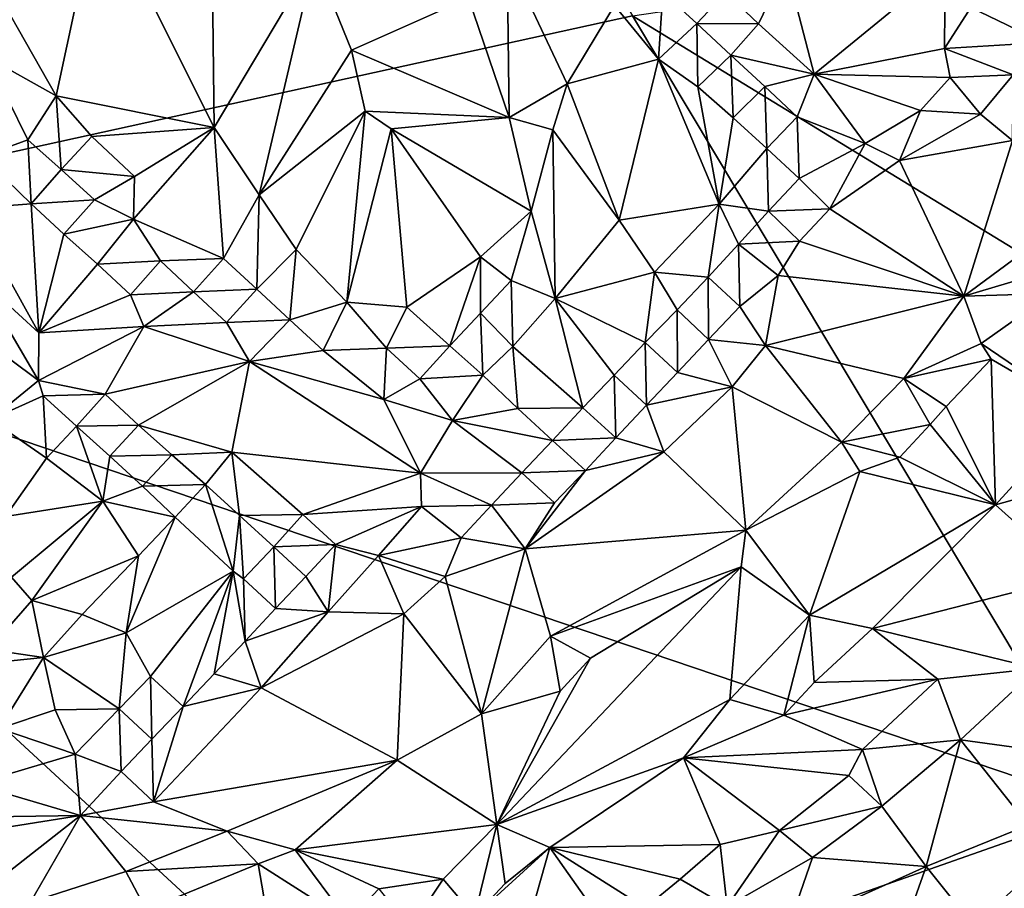
# Model space of a CAD drawing. Units: metres. Extents: x 26.05 to 28.75, y -0.63 to 2.09.
# Drawn here: x 27.77 to 28.21, y -0.29 to 0.1 of the extents above; entities that cross this region are included whole.
import ezdxf

# ---------------------------------------------------------------- set-up
doc = ezdxf.new("R2010")
doc.units = ezdxf.units.M

msp = doc.modelspace()

# ---------------------------------------------------------------- linework, layer by layer
at = {"layer": '1'}
for points in [[(27.54038, -0.00908, 10.60997), (27.78327, 0.17229, 10.6068), (27.95413, 0.25872, 10.6083)], [(27.54038, -0.00908, 10.60997), (27.95413, 0.25872, 10.6083), (28.04629, 0.10211, 10.60405)], [(27.54038, -0.00908, 10.60997), (27.2312, 0.18998, 10.60915), (27.78327, 0.17229, 10.6068)], [(27.85758, 0.19194, 10.78744), (27.80771, 0.15539, 10.81138), (27.85918, 0.0522, 10.80865)], [(27.85758, 0.19194, 10.78744), (27.85918, 0.0522, 10.80865), (27.9041, 0.1277, 10.779)], [(28.35705, -0.08787, 10.60527), (28.04629, 0.10211, 10.60405), (28.4847, 0.16658, 10.60932)], [(27.75095, 0.13237, 10.81866), (27.78863, 0.06625, 10.8206), (27.80771, 0.15539, 10.81138)], [(27.80771, 0.15539, 10.81138), (27.78863, 0.06625, 10.8206), (27.85918, 0.0522, 10.80865)], [(27.75095, 0.13237, 10.81866), (27.75753, 0.08366, 10.81894), (27.78863, 0.06625, 10.8206)], [(27.97293, 0.11018, 10.78441), (27.99116, 0.05665, 10.78234), (27.99025, 0.12864, 10.78152)], [(28.03825, 0.10673, 10.75966), (27.99025, 0.12864, 10.78152), (28.01717, 0.07162, 10.77827)], [(27.99025, 0.12864, 10.78152), (27.99116, 0.05665, 10.78234), (28.01717, 0.07162, 10.77827)], [(27.85918, 0.0522, 10.80865), (27.87932, 0.02196, 10.80576), (27.9041, 0.1277, 10.779)], [(27.87932, 0.02196, 10.80576), (27.92073, 0.08673, 10.77803), (27.9041, 0.1277, 10.779)], [(27.9041, 0.1277, 10.779), (27.92073, 0.08673, 10.77803), (27.97293, 0.11018, 10.78441)], [(28.08805, 0.11253, 10.74389), (28.10278, 0.09853, 10.73493), (28.11509, 0.12428, 10.76272)], [(28.10278, 0.09853, 10.73493), (28.12765, 0.07594, 10.71955), (28.11509, 0.12428, 10.76272)], [(28.11509, 0.12428, 10.76272), (28.12765, 0.07594, 10.71955), (28.18617, 0.12403, 10.77564)], [(28.18617, 0.12403, 10.77564), (28.12765, 0.07594, 10.71955), (28.18586, 0.08748, 10.73959)], [(28.18617, 0.12403, 10.77564), (28.18586, 0.08748, 10.73959), (28.19777, 0.10582, 10.75636)], [(27.92073, 0.08673, 10.77803), (27.99116, 0.05665, 10.78234), (27.97293, 0.11018, 10.78441)], [(28.05989, 0.11271, 10.74692), (28.03825, 0.10673, 10.75966), (28.05796, 0.08269, 10.74448)], [(28.05989, 0.11271, 10.74692), (28.05796, 0.08269, 10.74448), (28.07509, 0.09869, 10.73754)], [(28.05989, 0.11271, 10.74692), (28.07509, 0.09869, 10.73754), (28.08805, 0.11253, 10.74389)], [(28.08805, 0.11253, 10.74389), (28.07509, 0.09869, 10.73754), (28.10278, 0.09853, 10.73493)], [(28.05796, 0.08269, 10.74448), (28.03825, 0.10673, 10.75966), (28.01717, 0.07162, 10.77827)], [(28.19777, 0.10582, 10.75636), (28.18586, 0.08748, 10.73959), (28.23019, 0.09023, 10.7378)], [(28.19777, 0.10582, 10.75636), (28.23019, 0.09023, 10.7378), (28.24363, 0.10509, 10.74404)], [(28.25819, -0.25208, 10.60266), (27.54038, -0.00908, 10.60997), (28.04629, 0.10211, 10.60405)], [(28.35705, -0.08787, 10.60527), (28.25819, -0.25208, 10.60266), (28.04629, 0.10211, 10.60405)], [(28.05796, 0.08269, 10.74448), (28.07562, 0.07041, 10.72939), (28.07509, 0.09869, 10.73754)], [(28.07509, 0.09869, 10.73754), (28.07562, 0.07041, 10.72939), (28.09033, 0.08454, 10.72614)], [(28.07509, 0.09869, 10.73754), (28.09033, 0.08454, 10.72614), (28.10278, 0.09853, 10.73493)], [(28.10278, 0.09853, 10.73493), (28.09033, 0.08454, 10.72614), (28.12765, 0.07594, 10.71955)], [(28.18586, 0.08748, 10.73959), (28.21671, 0.07577, 10.73145), (28.23019, 0.09023, 10.7378)], [(27.92073, 0.08673, 10.77803), (27.87932, 0.02196, 10.80576), (27.92685, 0.05941, 10.77969)], [(27.92073, 0.08673, 10.77803), (27.92685, 0.05941, 10.77969), (27.99116, 0.05665, 10.78234)], [(28.07562, 0.07041, 10.72939), (28.09146, 0.05651, 10.7169), (28.09033, 0.08454, 10.72614)], [(28.09146, 0.05651, 10.7169), (28.10552, 0.07046, 10.71496), (28.09033, 0.08454, 10.72614)], [(28.09033, 0.08454, 10.72614), (28.10552, 0.07046, 10.71496), (28.12765, 0.07594, 10.71955)], [(28.18586, 0.08748, 10.73959), (28.12765, 0.07594, 10.71955), (28.18846, 0.07455, 10.7296)], [(28.18586, 0.08748, 10.73959), (28.18846, 0.07455, 10.7296), (28.21671, 0.07577, 10.73145)], [(27.75753, 0.08366, 10.81894), (27.75543, 0.03919, 10.79892), (27.77591, 0.04669, 10.81626)], [(27.77591, 0.04669, 10.81626), (27.78863, 0.06625, 10.8206), (27.75753, 0.08366, 10.81894)], [(28.04041, 0.01071, 10.76518), (28.05796, 0.08269, 10.74448), (28.01717, 0.07162, 10.77827)], [(28.05796, 0.08269, 10.74448), (28.04041, 0.01071, 10.76518), (28.08511, 0.01786, 10.72214)], [(28.07562, 0.07041, 10.72939), (28.05796, 0.08269, 10.74448), (28.08511, 0.01786, 10.72214)], [(28.10552, 0.07046, 10.71496), (28.12, 0.05688, 10.70687), (28.12765, 0.07594, 10.71955)], [(28.12765, 0.07594, 10.71955), (28.12, 0.05688, 10.70687), (28.15045, 0.04491, 10.70818)], [(28.15045, 0.04491, 10.70818), (28.17513, 0.05974, 10.72054), (28.12765, 0.07594, 10.71955)], [(28.12765, 0.07594, 10.71955), (28.17513, 0.05974, 10.72054), (28.18846, 0.07455, 10.7296)], [(28.18846, 0.07455, 10.7296), (28.20197, 0.05814, 10.72652), (28.21671, 0.07577, 10.73145)], [(28.20197, 0.05814, 10.72652), (28.21632, 0.04631, 10.73161), (28.21671, 0.07577, 10.73145)], [(27.99116, 0.05665, 10.78234), (28.01073, 0.05112, 10.78061), (28.01717, 0.07162, 10.77827)], [(28.01717, 0.07162, 10.77827), (28.01073, 0.05112, 10.78061), (28.04041, 0.01071, 10.76518)], [(28.18846, 0.07455, 10.7296), (28.17513, 0.05974, 10.72054), (28.20197, 0.05814, 10.72652)], [(27.78863, 0.06625, 10.8206), (27.77591, 0.04669, 10.81626), (27.79081, 0.03327, 10.81664)], [(27.78863, 0.06625, 10.8206), (27.79081, 0.03327, 10.81664), (27.80444, 0.04813, 10.8191)], [(27.80444, 0.04813, 10.8191), (27.85918, 0.0522, 10.80865), (27.78863, 0.06625, 10.8206)], [(28.07562, 0.07041, 10.72939), (28.08511, 0.01786, 10.72214), (28.09146, 0.05651, 10.7169)], [(28.10552, 0.07046, 10.71496), (28.09146, 0.05651, 10.7169), (28.10639, 0.04269, 10.70733)], [(28.10552, 0.07046, 10.71496), (28.10639, 0.04269, 10.70733), (28.12, 0.05688, 10.70687)], [(27.92685, 0.05941, 10.77969), (27.87932, 0.02196, 10.80576), (27.89594, -0.00245, 10.80372)], [(27.92685, 0.05941, 10.77969), (27.89594, -0.00245, 10.80372), (27.9186, -0.02602, 10.79982)], [(27.92685, 0.05941, 10.77969), (27.9186, -0.02602, 10.79982), (27.93843, 0.0515, 10.77852)], [(27.92685, 0.05941, 10.77969), (27.93843, 0.0515, 10.77852), (27.99116, 0.05665, 10.78234)], [(28.15045, 0.04491, 10.70818), (28.16581, 0.03731, 10.71616), (28.17513, 0.05974, 10.72054)], [(28.17513, 0.05974, 10.72054), (28.16581, 0.03731, 10.71616), (28.20197, 0.05814, 10.72652)], [(28.20197, 0.05814, 10.72652), (28.16581, 0.03731, 10.71616), (28.21632, 0.04631, 10.73161)], [(27.99116, 0.05665, 10.78234), (27.93843, 0.0515, 10.77852), (28.001, 0.01468, 10.78215)], [(28.01073, 0.05112, 10.78061), (27.99116, 0.05665, 10.78234), (28.001, 0.01468, 10.78215)], [(28.09146, 0.05651, 10.7169), (28.08511, 0.01786, 10.72214), (28.10639, 0.04269, 10.70733)], [(28.12, 0.05688, 10.70687), (28.10639, 0.04269, 10.70733), (28.12084, 0.02925, 10.70588)], [(28.12, 0.05688, 10.70687), (28.12084, 0.02925, 10.70588), (28.15045, 0.04491, 10.70818)], [(27.85918, 0.0522, 10.80865), (27.80444, 0.04813, 10.8191), (27.82354, 0.03026, 10.81704)], [(27.82308, 0.01111, 10.81567), (27.86346, -0.00653, 10.80939), (27.85918, 0.0522, 10.80865)], [(27.85918, 0.0522, 10.80865), (27.82354, 0.03026, 10.81704), (27.82308, 0.01111, 10.81567)], [(27.85918, 0.0522, 10.80865), (27.86346, -0.00653, 10.80939), (27.87932, 0.02196, 10.80576)], [(27.9186, -0.02602, 10.79982), (27.94542, -0.0283, 10.79378), (27.93843, 0.0515, 10.77852)], [(27.93843, 0.0515, 10.77852), (27.94542, -0.0283, 10.79378), (27.97836, -0.0058, 10.78451)], [(27.93843, 0.0515, 10.77852), (27.97836, -0.0058, 10.78451), (28.001, 0.01468, 10.78215)], [(28.01073, 0.05112, 10.78061), (28.001, 0.01468, 10.78215), (28.01178, -0.02437, 10.78057)], [(28.01073, 0.05112, 10.78061), (28.01178, -0.02437, 10.78057), (28.04041, 0.01071, 10.76518)], [(27.77591, 0.04669, 10.81626), (27.75543, 0.03919, 10.79892), (27.77731, 0.01791, 10.80193)], [(27.77591, 0.04669, 10.81626), (27.77731, 0.01791, 10.80193), (27.79081, 0.03327, 10.81664)], [(27.80444, 0.04813, 10.8191), (27.79081, 0.03327, 10.81664), (27.82354, 0.03026, 10.81704)], [(28.12084, 0.02925, 10.70588), (28.13466, 0.01571, 10.71204), (28.15045, 0.04491, 10.70818)], [(28.15045, 0.04491, 10.70818), (28.13466, 0.01571, 10.71204), (28.16581, 0.03731, 10.71616)], [(28.16581, 0.03731, 10.71616), (28.19454, -0.02336, 10.74843), (28.21632, 0.04631, 10.73161)], [(28.21632, 0.04631, 10.73161), (28.19454, -0.02336, 10.74843), (28.27321, 0.03464, 10.74828)], [(28.10639, 0.04269, 10.70733), (28.08511, 0.01786, 10.72214), (28.10724, 0.01462, 10.71149)], [(28.10639, 0.04269, 10.70733), (28.10724, 0.01462, 10.71149), (28.12084, 0.02925, 10.70588)], [(27.75543, 0.03919, 10.79892), (27.74984, 0.01583, 10.77578), (27.77731, 0.01791, 10.80193)], [(28.13466, 0.01571, 10.71204), (28.19454, -0.02336, 10.74843), (28.16581, 0.03731, 10.71616)], [(27.80566, 0.01979, 10.81563), (27.79081, 0.03327, 10.81664), (27.77731, 0.01791, 10.80193)], [(27.79081, 0.03327, 10.81664), (27.80566, 0.01979, 10.81563), (27.82354, 0.03026, 10.81704)], [(28.19454, -0.02336, 10.74843), (28.24763, -0.00756, 10.75082), (28.27321, 0.03464, 10.74828)], [(27.80566, 0.01979, 10.81563), (27.82308, 0.01111, 10.81567), (27.82354, 0.03026, 10.81704)], [(28.12084, 0.02925, 10.70588), (28.10724, 0.01462, 10.71149), (28.13466, 0.01571, 10.71204)], [(27.74984, 0.01583, 10.77578), (27.7808, -0.03983, 10.75497), (27.77731, 0.01791, 10.80193)], [(27.77731, 0.01791, 10.80193), (27.79199, 0.00437, 10.80308), (27.80566, 0.01979, 10.81563)], [(27.77731, 0.01791, 10.80193), (27.7808, -0.03983, 10.75497), (27.79199, 0.00437, 10.80308)], [(27.80566, 0.01979, 10.81563), (27.79199, 0.00437, 10.80308), (27.82308, 0.01111, 10.81567)], [(27.86346, -0.00653, 10.80939), (27.87825, -0.02023, 10.80616), (27.87932, 0.02196, 10.80576)], [(27.87932, 0.02196, 10.80576), (27.87825, -0.02023, 10.80616), (27.89594, -0.00245, 10.80372)], [(28.08511, 0.01786, 10.72214), (28.04041, 0.01071, 10.76518), (28.05615, -0.0126, 10.74777)], [(28.05615, -0.0126, 10.74777), (28.08015, -0.0148, 10.72736), (28.08511, 0.01786, 10.72214)], [(28.08511, 0.01786, 10.72214), (28.08015, -0.0148, 10.72736), (28.09372, -0.00008, 10.71906)], [(28.08511, 0.01786, 10.72214), (28.09372, -0.00008, 10.71906), (28.10724, 0.01462, 10.71149)], [(27.75342, -0.01463, 10.75284), (27.7808, -0.03983, 10.75497), (27.74984, 0.01583, 10.77578)], [(28.001, 0.01468, 10.78215), (27.97836, -0.0058, 10.78451), (27.99204, -0.01636, 10.78561)], [(28.001, 0.01468, 10.78215), (27.99204, -0.01636, 10.78561), (28.01178, -0.02437, 10.78057)], [(28.10724, 0.01462, 10.71149), (28.09372, -0.00008, 10.71906), (28.12105, 0.00119, 10.7154)], [(28.10724, 0.01462, 10.71149), (28.12105, 0.00119, 10.7154), (28.13466, 0.01571, 10.71204)], [(28.13466, 0.01571, 10.71204), (28.12105, 0.00119, 10.7154), (28.19454, -0.02336, 10.74843)], [(27.79199, 0.00437, 10.80308), (27.80699, -0.00903, 10.80163), (27.82308, 0.01111, 10.81567)], [(27.80699, -0.00903, 10.80163), (27.83518, -0.00754, 10.80994), (27.82308, 0.01111, 10.81567)], [(27.83518, -0.00754, 10.80994), (27.86346, -0.00653, 10.80939), (27.82308, 0.01111, 10.81567)], [(28.01178, -0.02437, 10.78057), (28.05615, -0.0126, 10.74777), (28.04041, 0.01071, 10.76518)], [(27.79199, 0.00437, 10.80308), (27.7808, -0.03983, 10.75497), (27.80699, -0.00903, 10.80163)], [(28.09372, -0.00008, 10.71906), (28.11149, -0.01415, 10.71962), (28.12105, 0.00119, 10.7154)], [(28.11149, -0.01415, 10.71962), (28.19454, -0.02336, 10.74843), (28.12105, 0.00119, 10.7154)], [(27.87825, -0.02023, 10.80616), (27.89307, -0.03391, 10.80182), (27.89594, -0.00245, 10.80372)], [(27.89307, -0.03391, 10.80182), (27.9186, -0.02602, 10.79982), (27.89594, -0.00245, 10.80372)], [(28.08015, -0.0148, 10.72736), (28.09436, -0.02802, 10.7241), (28.09372, -0.00008, 10.71906)], [(28.09436, -0.02802, 10.7241), (28.11149, -0.01415, 10.71962), (28.09372, -0.00008, 10.71906)], [(27.80699, -0.00903, 10.80163), (27.82185, -0.02271, 10.79772), (27.83518, -0.00754, 10.80994)], [(27.83518, -0.00754, 10.80994), (27.82185, -0.02271, 10.79772), (27.84997, -0.02134, 10.8056)], [(27.83518, -0.00754, 10.80994), (27.84997, -0.02134, 10.8056), (27.86346, -0.00653, 10.80939)], [(27.86346, -0.00653, 10.80939), (27.84997, -0.02134, 10.8056), (27.87825, -0.02023, 10.80616)], [(27.97836, -0.0058, 10.78451), (27.94542, -0.0283, 10.79378), (27.96467, -0.04561, 10.79023)], [(27.97836, -0.0058, 10.78451), (27.96467, -0.04561, 10.79023), (27.9783, -0.03098, 10.78889)], [(27.97836, -0.0058, 10.78451), (27.9783, -0.03098, 10.78889), (27.99204, -0.01636, 10.78561)], [(28.19454, -0.02336, 10.74843), (28.234, -0.0222, 10.75186), (28.24763, -0.00756, 10.75082)], [(27.53296, -0.50758, 10.61019), (27.54038, -0.00908, 10.60997), (27.92923, -0.36784, 10.60455)], [(27.92923, -0.36784, 10.60455), (27.54038, -0.00908, 10.60997), (28.25819, -0.25208, 10.60266)], [(27.80699, -0.00903, 10.80163), (27.7808, -0.03983, 10.75497), (27.82185, -0.02271, 10.79772)], [(28.05615, -0.0126, 10.74777), (28.01178, -0.02437, 10.78057), (28.05197, -0.04403, 10.74324)], [(28.05615, -0.0126, 10.74777), (28.05197, -0.04403, 10.74324), (28.06629, -0.02943, 10.73623)], [(28.06629, -0.02943, 10.73623), (28.08015, -0.0148, 10.72736), (28.05615, -0.0126, 10.74777)], [(27.75342, -0.01463, 10.75284), (27.75396, -0.04124, 10.73508), (27.78071, -0.06105, 10.74096)], [(27.75342, -0.01463, 10.75284), (27.78071, -0.06105, 10.74096), (27.7808, -0.03983, 10.75497)], [(27.99204, -0.01636, 10.78561), (27.9783, -0.03098, 10.78889), (27.99288, -0.04595, 10.78181)], [(27.99204, -0.01636, 10.78561), (27.99288, -0.04595, 10.78181), (28.01178, -0.02437, 10.78057)], [(28.08015, -0.0148, 10.72736), (28.06629, -0.02943, 10.73623), (28.0804, -0.04274, 10.72932)], [(28.08015, -0.0148, 10.72736), (28.0804, -0.04274, 10.72932), (28.09436, -0.02802, 10.7241)], [(28.09436, -0.02802, 10.7241), (28.10582, -0.04542, 10.73068), (28.11149, -0.01415, 10.71962)], [(28.11149, -0.01415, 10.71962), (28.10582, -0.04542, 10.73068), (28.19454, -0.02336, 10.74843)], [(27.82185, -0.02271, 10.79772), (27.82776, -0.037, 10.78844), (27.84997, -0.02134, 10.8056)], [(27.84997, -0.02134, 10.8056), (27.82776, -0.037, 10.78844), (27.86482, -0.03508, 10.80025)], [(27.84997, -0.02134, 10.8056), (27.86482, -0.03508, 10.80025), (27.87825, -0.02023, 10.80616)], [(27.87825, -0.02023, 10.80616), (27.86482, -0.03508, 10.80025), (27.89307, -0.03391, 10.80182)], [(27.7808, -0.03983, 10.75497), (27.82776, -0.037, 10.78844), (27.82185, -0.02271, 10.79772)], [(27.89307, -0.03391, 10.80182), (27.90795, -0.04773, 10.79549), (27.9186, -0.02602, 10.79982)], [(27.9186, -0.02602, 10.79982), (27.90795, -0.04773, 10.79549), (27.93631, -0.04669, 10.7938)], [(27.94542, -0.0283, 10.79378), (27.9186, -0.02602, 10.79982), (27.93631, -0.04669, 10.7938)], [(27.99288, -0.04595, 10.78181), (28.02421, -0.07328, 10.74651), (28.01178, -0.02437, 10.78057)], [(28.02421, -0.07328, 10.74651), (28.03811, -0.05878, 10.74644), (28.01178, -0.02437, 10.78057)], [(28.01178, -0.02437, 10.78057), (28.03811, -0.05878, 10.74644), (28.05197, -0.04403, 10.74324)], [(28.19454, -0.02336, 10.74843), (28.10582, -0.04542, 10.73068), (28.16769, -0.06021, 10.7533)], [(28.19454, -0.02336, 10.74843), (28.16769, -0.06021, 10.7533), (28.2023, -0.0445, 10.75373)], [(28.19454, -0.02336, 10.74843), (28.2023, -0.0445, 10.75373), (28.234, -0.0222, 10.75186)], [(28.234, -0.0222, 10.75186), (28.2023, -0.0445, 10.75373), (28.24691, -0.07481, 10.74092)], [(27.94542, -0.0283, 10.79378), (27.93631, -0.04669, 10.7938), (27.96467, -0.04561, 10.79023)], [(28.06629, -0.02943, 10.73623), (28.05197, -0.04403, 10.74324), (28.06656, -0.0575, 10.73483)], [(28.06629, -0.02943, 10.73623), (28.06656, -0.0575, 10.73483), (28.0804, -0.04274, 10.72932)], [(28.09436, -0.02802, 10.7241), (28.0804, -0.04274, 10.72932), (28.10582, -0.04542, 10.73068)], [(27.82776, -0.037, 10.78844), (27.87509, -0.05254, 10.79068), (27.86482, -0.03508, 10.80025)], [(27.86482, -0.03508, 10.80025), (27.87509, -0.05254, 10.79068), (27.89307, -0.03391, 10.80182)], [(27.89307, -0.03391, 10.80182), (27.87509, -0.05254, 10.79068), (27.90795, -0.04773, 10.79549)], [(27.9783, -0.03098, 10.78889), (27.96467, -0.04561, 10.79023), (27.97943, -0.05867, 10.78752)], [(27.9783, -0.03098, 10.78889), (27.97943, -0.05867, 10.78752), (27.99288, -0.04595, 10.78181)], [(27.7808, -0.03983, 10.75497), (27.78071, -0.06105, 10.74096), (27.82776, -0.037, 10.78844)], [(27.78071, -0.06105, 10.74096), (27.81054, -0.06726, 10.75078), (27.82776, -0.037, 10.78844)], [(27.81054, -0.06726, 10.75078), (27.87509, -0.05254, 10.79068), (27.82776, -0.037, 10.78844)], [(27.75396, -0.04124, 10.73508), (27.75924, -0.07856, 10.73129), (27.78071, -0.06105, 10.74096)], [(28.05197, -0.04403, 10.74324), (28.03811, -0.05878, 10.74644), (28.05259, -0.07209, 10.73735)], [(28.05197, -0.04403, 10.74324), (28.05259, -0.07209, 10.73735), (28.06656, -0.0575, 10.73483)], [(28.0804, -0.04274, 10.72932), (28.06656, -0.0575, 10.73483), (28.09093, -0.0639, 10.73501)], [(28.0804, -0.04274, 10.72932), (28.09093, -0.0639, 10.73501), (28.10582, -0.04542, 10.73068)], [(27.90795, -0.04773, 10.79549), (27.87509, -0.05254, 10.79068), (27.93515, -0.06953, 10.7811)], [(27.90795, -0.04773, 10.79549), (27.93515, -0.06953, 10.7811), (27.93631, -0.04669, 10.7938)], [(27.93631, -0.04669, 10.7938), (27.93515, -0.06953, 10.7811), (27.95119, -0.06034, 10.78669)], [(27.93631, -0.04669, 10.7938), (27.95119, -0.06034, 10.78669), (27.96467, -0.04561, 10.79023)], [(27.96467, -0.04561, 10.79023), (27.95119, -0.06034, 10.78669), (27.97943, -0.05867, 10.78752)], [(27.97943, -0.05867, 10.78752), (27.995, -0.07359, 10.76224), (27.99288, -0.04595, 10.78181)], [(27.995, -0.07359, 10.76224), (28.02421, -0.07328, 10.74651), (27.99288, -0.04595, 10.78181)], [(28.10582, -0.04542, 10.73068), (28.09093, -0.0639, 10.73501), (28.13989, -0.08873, 10.75591)], [(28.10582, -0.04542, 10.73068), (28.13989, -0.08873, 10.75591), (28.16769, -0.06021, 10.7533)], [(28.2023, -0.0445, 10.75373), (28.16769, -0.06021, 10.7533), (28.20676, -0.0515, 10.75315)], [(28.2023, -0.0445, 10.75373), (28.20676, -0.0515, 10.75315), (28.24691, -0.07481, 10.74092)], [(27.81054, -0.06726, 10.75078), (27.82537, -0.08108, 10.7468), (27.87509, -0.05254, 10.79068)], [(27.87509, -0.05254, 10.79068), (27.82537, -0.08108, 10.7468), (27.8672, -0.09319, 10.74928)], [(27.87509, -0.05254, 10.79068), (27.8672, -0.09319, 10.74928), (27.95151, -0.10259, 10.75014)], [(27.87509, -0.05254, 10.79068), (27.95151, -0.10259, 10.75014), (27.93515, -0.06953, 10.7811)], [(28.16769, -0.06021, 10.7533), (28.18669, -0.07281, 10.75462), (28.20676, -0.0515, 10.75315)], [(28.18669, -0.07281, 10.75462), (28.20879, -0.11669, 10.74216), (28.20676, -0.0515, 10.75315)], [(28.20879, -0.11669, 10.74216), (28.24691, -0.07481, 10.74092), (28.20676, -0.0515, 10.75315)], [(27.78071, -0.06105, 10.74096), (27.75924, -0.07856, 10.73129), (27.78268, -0.06791, 10.73964)], [(27.78071, -0.06105, 10.74096), (27.78268, -0.06791, 10.73964), (27.81054, -0.06726, 10.75078)], [(27.95119, -0.06034, 10.78669), (27.93515, -0.06953, 10.7811), (27.96584, -0.07894, 10.7692)], [(27.95119, -0.06034, 10.78669), (27.96584, -0.07894, 10.7692), (27.97943, -0.05867, 10.78752)], [(27.96584, -0.07894, 10.7692), (27.995, -0.07359, 10.76224), (27.97943, -0.05867, 10.78752)], [(28.02421, -0.07328, 10.74651), (28.03895, -0.08683, 10.73762), (28.03811, -0.05878, 10.74644)], [(28.03811, -0.05878, 10.74644), (28.03895, -0.08683, 10.73762), (28.05259, -0.07209, 10.73735)], [(28.06656, -0.0575, 10.73483), (28.05259, -0.07209, 10.73735), (28.09093, -0.0639, 10.73501)], [(28.16769, -0.06021, 10.7533), (28.13989, -0.08873, 10.75591), (28.1795, -0.0808, 10.75523)], [(28.16769, -0.06021, 10.7533), (28.1795, -0.0808, 10.75523), (28.18669, -0.07281, 10.75462)], [(28.05259, -0.07209, 10.73735), (28.06042, -0.09308, 10.73877), (28.09093, -0.0639, 10.73501)], [(28.06042, -0.09308, 10.73877), (28.097, -0.12812, 10.75812), (28.09093, -0.0639, 10.73501)], [(28.09093, -0.0639, 10.73501), (28.097, -0.12812, 10.75812), (28.13989, -0.08873, 10.75591)], [(27.75924, -0.07856, 10.73129), (27.7842, -0.09584, 10.73782), (27.78268, -0.06791, 10.73964)], [(27.78268, -0.06791, 10.73964), (27.79762, -0.08161, 10.73951), (27.81054, -0.06726, 10.75078)], [(27.78268, -0.06791, 10.73964), (27.7842, -0.09584, 10.73782), (27.79762, -0.08161, 10.73951)], [(27.81054, -0.06726, 10.75078), (27.79762, -0.08161, 10.73951), (27.82537, -0.08108, 10.7468)], [(27.93515, -0.06953, 10.7811), (27.95151, -0.10259, 10.75014), (27.96584, -0.07894, 10.7692)], [(27.96584, -0.07894, 10.7692), (28.01051, -0.08791, 10.74459), (27.995, -0.07359, 10.76224)], [(27.995, -0.07359, 10.76224), (28.01051, -0.08791, 10.74459), (28.02421, -0.07328, 10.74651)], [(28.02421, -0.07328, 10.74651), (28.01051, -0.08791, 10.74459), (28.03895, -0.08683, 10.73762)], [(28.03895, -0.08683, 10.73762), (28.06042, -0.09308, 10.73877), (28.05259, -0.07209, 10.73735)], [(28.1795, -0.0808, 10.75523), (28.20879, -0.11669, 10.74216), (28.18669, -0.07281, 10.75462)], [(28.24691, -0.07481, 10.74092), (28.20879, -0.11669, 10.74216), (28.3029, -0.09027, 10.74508)], [(27.75924, -0.07856, 10.73129), (27.7659, -0.12193, 10.74725), (27.7842, -0.09584, 10.73782)], [(27.96584, -0.07894, 10.7692), (27.95151, -0.10259, 10.75014), (27.99682, -0.10248, 10.74163)], [(27.96584, -0.07894, 10.7692), (27.99682, -0.10248, 10.74163), (28.01051, -0.08791, 10.74459)], [(27.7842, -0.09584, 10.73782), (27.80946, -0.11515, 10.74068), (27.79762, -0.08161, 10.73951)], [(27.79762, -0.08161, 10.73951), (27.81255, -0.09502, 10.7384), (27.82537, -0.08108, 10.7468)], [(27.80946, -0.11515, 10.74068), (27.81255, -0.09502, 10.7384), (27.79762, -0.08161, 10.73951)], [(27.81255, -0.09502, 10.7384), (27.84032, -0.09433, 10.74354), (27.82537, -0.08108, 10.7468)], [(27.82537, -0.08108, 10.7468), (27.84032, -0.09433, 10.74354), (27.8672, -0.09319, 10.74928)], [(28.13989, -0.08873, 10.75591), (28.16587, -0.09544, 10.75625), (28.1795, -0.0808, 10.75523)], [(28.16587, -0.09544, 10.75625), (28.20879, -0.11669, 10.74216), (28.1795, -0.0808, 10.75523)], [(28.01051, -0.08791, 10.74459), (27.99682, -0.10248, 10.74163), (28.02529, -0.10142, 10.73729)], [(28.01051, -0.08791, 10.74459), (28.02529, -0.10142, 10.73729), (28.03895, -0.08683, 10.73762)], [(28.03895, -0.08683, 10.73762), (28.02529, -0.10142, 10.73729), (28.06042, -0.09308, 10.73877)], [(28.13989, -0.08873, 10.75591), (28.097, -0.12812, 10.75812), (28.14799, -0.1019, 10.75797)], [(28.14799, -0.1019, 10.75797), (28.16587, -0.09544, 10.75625), (28.13989, -0.08873, 10.75591)], [(28.20879, -0.11669, 10.74216), (28.24459, -0.1489, 10.74902), (28.3029, -0.09027, 10.74508)], [(27.7842, -0.09584, 10.73782), (27.7659, -0.12193, 10.74725), (27.80946, -0.11515, 10.74068)], [(27.81255, -0.09502, 10.7384), (27.80946, -0.11515, 10.74068), (27.82721, -0.10841, 10.73854)], [(27.81255, -0.09502, 10.7384), (27.82721, -0.10841, 10.73854), (27.84032, -0.09433, 10.74354)], [(27.84032, -0.09433, 10.74354), (27.82721, -0.10841, 10.73854), (27.85538, -0.10762, 10.73893)], [(27.84032, -0.09433, 10.74354), (27.85538, -0.10762, 10.73893), (27.8672, -0.09319, 10.74928)], [(27.85538, -0.10762, 10.73893), (27.8706, -0.12154, 10.73088), (27.8672, -0.09319, 10.74928)], [(27.8672, -0.09319, 10.74928), (27.8706, -0.12154, 10.73088), (27.89893, -0.12102, 10.72752)], [(27.8672, -0.09319, 10.74928), (27.89893, -0.12102, 10.72752), (27.95151, -0.10259, 10.75014)], [(28.06042, -0.09308, 10.73877), (27.99832, -0.13641, 10.73944), (28.097, -0.12812, 10.75812)], [(28.06042, -0.09308, 10.73877), (28.02529, -0.10142, 10.73729), (27.99832, -0.13641, 10.73944)], [(28.16587, -0.09544, 10.75625), (28.14799, -0.1019, 10.75797), (28.20879, -0.11669, 10.74216)], [(27.95151, -0.10259, 10.75014), (27.89893, -0.12102, 10.72752), (27.95201, -0.11745, 10.7384)], [(27.95151, -0.10259, 10.75014), (27.98322, -0.11697, 10.73793), (27.99682, -0.10248, 10.74163)], [(27.95151, -0.10259, 10.75014), (27.95201, -0.11745, 10.7384), (27.98322, -0.11697, 10.73793)], [(27.99682, -0.10248, 10.74163), (27.98322, -0.11697, 10.73793), (28.01152, -0.11589, 10.7375)], [(27.99682, -0.10248, 10.74163), (28.01152, -0.11589, 10.7375), (28.02529, -0.10142, 10.73729)], [(28.02529, -0.10142, 10.73729), (28.01152, -0.11589, 10.7375), (27.99832, -0.13641, 10.73944)], [(28.12553, -0.16611, 10.74904), (28.14799, -0.1019, 10.75797), (28.097, -0.12812, 10.75812)], [(28.14799, -0.1019, 10.75797), (28.12553, -0.16611, 10.74904), (28.20879, -0.11669, 10.74216)], [(27.82721, -0.10841, 10.73854), (27.80946, -0.11515, 10.74068), (27.84182, -0.12222, 10.73802)], [(27.82721, -0.10841, 10.73854), (27.84182, -0.12222, 10.73802), (27.85538, -0.10762, 10.73893)], [(27.85538, -0.10762, 10.73893), (27.84182, -0.12222, 10.73802), (27.8677, -0.14644, 10.72729)], [(27.85538, -0.10762, 10.73893), (27.8677, -0.14644, 10.72729), (27.8706, -0.12154, 10.73088)], [(27.7659, -0.12193, 10.74725), (27.76857, -0.14919, 10.75758), (27.80946, -0.11515, 10.74068)], [(27.76857, -0.14919, 10.75758), (27.77762, -0.15951, 10.76188), (27.80946, -0.11515, 10.74068)], [(27.80946, -0.11515, 10.74068), (27.77762, -0.15951, 10.76188), (27.82545, -0.13965, 10.74634)], [(27.80946, -0.11515, 10.74068), (27.82545, -0.13965, 10.74634), (27.84182, -0.12222, 10.73802)], [(27.89893, -0.12102, 10.72752), (27.91354, -0.13444, 10.72302), (27.95201, -0.11745, 10.7384)], [(27.95201, -0.11745, 10.7384), (27.91354, -0.13444, 10.72302), (27.9327, -0.13944, 10.72655)], [(27.95201, -0.11745, 10.7384), (27.9327, -0.13944, 10.72655), (27.96972, -0.13158, 10.73526)], [(27.95201, -0.11745, 10.7384), (27.96972, -0.13158, 10.73526), (27.98322, -0.11697, 10.73793)], [(27.98322, -0.11697, 10.73793), (27.96972, -0.13158, 10.73526), (27.99832, -0.13641, 10.73944)], [(27.98322, -0.11697, 10.73793), (27.99832, -0.13641, 10.73944), (28.01152, -0.11589, 10.7375)], [(28.20879, -0.11669, 10.74216), (28.12553, -0.16611, 10.74904), (28.15372, -0.17216, 10.74465)], [(28.20879, -0.11669, 10.74216), (28.15372, -0.17216, 10.74465), (28.24459, -0.1489, 10.74902)], [(27.84182, -0.12222, 10.73802), (27.82545, -0.13965, 10.74634), (27.81994, -0.17407, 10.75276)], [(27.84182, -0.12222, 10.73802), (27.81994, -0.17407, 10.75276), (27.8677, -0.14644, 10.72729)], [(27.8706, -0.12154, 10.73088), (27.8677, -0.14644, 10.72729), (27.87239, -0.1498, 10.72434)], [(27.8706, -0.12154, 10.73088), (27.88593, -0.1355, 10.72188), (27.89893, -0.12102, 10.72752)], [(27.8706, -0.12154, 10.73088), (27.87239, -0.1498, 10.72434), (27.88593, -0.1355, 10.72188)], [(27.89893, -0.12102, 10.72752), (27.88593, -0.1355, 10.72188), (27.91354, -0.13444, 10.72302)], [(27.9327, -0.13944, 10.72655), (27.96256, -0.14884, 10.73493), (27.96972, -0.13158, 10.73526)], [(27.96972, -0.13158, 10.73526), (27.96256, -0.14884, 10.73493), (27.99832, -0.13641, 10.73944)], [(27.99832, -0.13641, 10.73944), (28.00961, -0.17554, 10.75632), (28.097, -0.12812, 10.75812)], [(28.097, -0.12812, 10.75812), (28.00961, -0.17554, 10.75632), (28.09492, -0.14448, 10.7598)], [(28.097, -0.12812, 10.75812), (28.09492, -0.14448, 10.7598), (28.12553, -0.16611, 10.74904)], [(27.87239, -0.1498, 10.72434), (27.88672, -0.16321, 10.7226), (27.88593, -0.1355, 10.72188)], [(27.88593, -0.1355, 10.72188), (27.90028, -0.14877, 10.71949), (27.91354, -0.13444, 10.72302)], [(27.88593, -0.1355, 10.72188), (27.88672, -0.16321, 10.7226), (27.90028, -0.14877, 10.71949)], [(27.91354, -0.13444, 10.72302), (27.90028, -0.14877, 10.71949), (27.91029, -0.1646, 10.72553)], [(27.91354, -0.13444, 10.72302), (27.91029, -0.1646, 10.72553), (27.9327, -0.13944, 10.72655)], [(27.99832, -0.13641, 10.73944), (27.96256, -0.14884, 10.73493), (27.97883, -0.21024, 10.76283)], [(27.99832, -0.13641, 10.73944), (27.97883, -0.21024, 10.76283), (28.00961, -0.17554, 10.75632)], [(27.77762, -0.15951, 10.76188), (27.80025, -0.16585, 10.76035), (27.82545, -0.13965, 10.74634)], [(27.80025, -0.16585, 10.76035), (27.81994, -0.17407, 10.75276), (27.82545, -0.13965, 10.74634)], [(27.9327, -0.13944, 10.72655), (27.91029, -0.1646, 10.72553), (27.94413, -0.1655, 10.73561)], [(27.9327, -0.13944, 10.72655), (27.94413, -0.1655, 10.73561), (27.96256, -0.14884, 10.73493)], [(28.0276, -0.18544, 10.76053), (27.98571, -0.25978, 10.75409), (28.09492, -0.14448, 10.7598)], [(28.09492, -0.14448, 10.7598), (27.98571, -0.25978, 10.75409), (28.08986, -0.20392, 10.74706)], [(28.00961, -0.17554, 10.75632), (28.0276, -0.18544, 10.76053), (28.09492, -0.14448, 10.7598)], [(28.09492, -0.14448, 10.7598), (28.08986, -0.20392, 10.74706), (28.12553, -0.16611, 10.74904)], [(27.75848, -0.18149, 10.75961), (27.77762, -0.15951, 10.76188), (27.76857, -0.14919, 10.75758)], [(27.81994, -0.17407, 10.75276), (27.83069, -0.19358, 10.74463), (27.8677, -0.14644, 10.72729)], [(27.8677, -0.14644, 10.72729), (27.83069, -0.19358, 10.74463), (27.8454, -0.20702, 10.7407)], [(27.8677, -0.14644, 10.72729), (27.8454, -0.20702, 10.7407), (27.85925, -0.1924, 10.73537)], [(27.8677, -0.14644, 10.72729), (27.85925, -0.1924, 10.73537), (27.87313, -0.17772, 10.72952)], [(27.8677, -0.14644, 10.72729), (27.87313, -0.17772, 10.72952), (27.87239, -0.1498, 10.72434)], [(27.88672, -0.16321, 10.7226), (27.91029, -0.1646, 10.72553), (27.90028, -0.14877, 10.71949)], [(27.94413, -0.1655, 10.73561), (27.97883, -0.21024, 10.76283), (27.96256, -0.14884, 10.73493)], [(28.24459, -0.1489, 10.74902), (28.15372, -0.17216, 10.74465), (28.2273, -0.19005, 10.74765)], [(27.87239, -0.1498, 10.72434), (27.87313, -0.17772, 10.72952), (27.88672, -0.16321, 10.7226)], [(27.77762, -0.15951, 10.76188), (27.75848, -0.18149, 10.75961), (27.78287, -0.18508, 10.76253)], [(27.77762, -0.15951, 10.76188), (27.78287, -0.18508, 10.76253), (27.80025, -0.16585, 10.76035)], [(27.80025, -0.16585, 10.76035), (27.78287, -0.18508, 10.76253), (27.81994, -0.17407, 10.75276)], [(27.88672, -0.16321, 10.7226), (27.87313, -0.17772, 10.72952), (27.91029, -0.1646, 10.72553)], [(27.87313, -0.17772, 10.72952), (27.88022, -0.19868, 10.73822), (27.91029, -0.1646, 10.72553)], [(27.91029, -0.1646, 10.72553), (27.88022, -0.19868, 10.73822), (27.94413, -0.1655, 10.73561)], [(27.88022, -0.19868, 10.73822), (27.94106, -0.23097, 10.7646), (27.94413, -0.1655, 10.73561)], [(27.94413, -0.1655, 10.73561), (27.94106, -0.23097, 10.7646), (27.97883, -0.21024, 10.76283)], [(28.12553, -0.16611, 10.74904), (28.08986, -0.20392, 10.74706), (28.11399, -0.21085, 10.74656)], [(28.12553, -0.16611, 10.74904), (28.11399, -0.21085, 10.74656), (28.12765, -0.19624, 10.74549)], [(28.12553, -0.16611, 10.74904), (28.12765, -0.19624, 10.74549), (28.15372, -0.17216, 10.74465)], [(27.81994, -0.17407, 10.75276), (27.78287, -0.18508, 10.76253), (27.8167, -0.20812, 10.74778)], [(27.81994, -0.17407, 10.75276), (27.8167, -0.20812, 10.74778), (27.83069, -0.19358, 10.74463)], [(28.00961, -0.17554, 10.75632), (27.97883, -0.21024, 10.76283), (28.014, -0.20012, 10.76126)], [(28.00961, -0.17554, 10.75632), (28.014, -0.20012, 10.76126), (28.0276, -0.18544, 10.76053)], [(28.12765, -0.19624, 10.74549), (28.18287, -0.19472, 10.7504), (28.15372, -0.17216, 10.74465)], [(28.15372, -0.17216, 10.74465), (28.18287, -0.19472, 10.7504), (28.2273, -0.19005, 10.74765)], [(27.87313, -0.17772, 10.72952), (27.85925, -0.1924, 10.73537), (27.88022, -0.19868, 10.73822)], [(27.75848, -0.18149, 10.75961), (27.74045, -0.18941, 10.75236), (27.78287, -0.18508, 10.76253)], [(27.74045, -0.18941, 10.75236), (27.76306, -0.21688, 10.74942), (27.78287, -0.18508, 10.76253)], [(27.78287, -0.18508, 10.76253), (27.76306, -0.21688, 10.74942), (27.78804, -0.20857, 10.75382)], [(27.78287, -0.18508, 10.76253), (27.78804, -0.20857, 10.75382), (27.8167, -0.20812, 10.74778)], [(28.0276, -0.18544, 10.76053), (28.014, -0.20012, 10.76126), (27.98571, -0.25978, 10.75409)], [(27.83069, -0.19358, 10.74463), (27.8167, -0.20812, 10.74778), (27.83138, -0.22159, 10.74454)], [(27.83069, -0.19358, 10.74463), (27.83138, -0.22159, 10.74454), (27.8454, -0.20702, 10.7407)], [(27.85925, -0.1924, 10.73537), (27.8454, -0.20702, 10.7407), (27.88022, -0.19868, 10.73822)], [(28.18287, -0.19472, 10.7504), (28.19306, -0.22196, 10.74838), (28.2273, -0.19005, 10.74765)], [(28.2273, -0.19005, 10.74765), (28.19306, -0.22196, 10.74838), (28.23536, -0.22773, 10.72883)], [(28.12765, -0.19624, 10.74549), (28.11399, -0.21085, 10.74656), (28.18287, -0.19472, 10.7504)], [(28.11399, -0.21085, 10.74656), (28.14927, -0.22625, 10.75299), (28.18287, -0.19472, 10.7504)], [(28.18287, -0.19472, 10.7504), (28.14927, -0.22625, 10.75299), (28.19306, -0.22196, 10.74838)], [(27.8454, -0.20702, 10.7407), (27.83205, -0.24961, 10.75389), (27.88022, -0.19868, 10.73822)], [(27.88022, -0.19868, 10.73822), (27.83205, -0.24961, 10.75389), (27.94106, -0.23097, 10.7646)], [(28.014, -0.20012, 10.76126), (27.97883, -0.21024, 10.76283), (27.98571, -0.25978, 10.75409)], [(27.98571, -0.25978, 10.75409), (28.06915, -0.22993, 10.7467), (28.08986, -0.20392, 10.74706)], [(28.08986, -0.20392, 10.74706), (28.06915, -0.22993, 10.7467), (28.11399, -0.21085, 10.74656)], [(27.78804, -0.20857, 10.75382), (27.76306, -0.21688, 10.74942), (27.79705, -0.22832, 10.74815)], [(27.78804, -0.20857, 10.75382), (27.79705, -0.22832, 10.74815), (27.8167, -0.20812, 10.74778)], [(27.8167, -0.20812, 10.74778), (27.79705, -0.22832, 10.74815), (27.81758, -0.23614, 10.7482)], [(27.8167, -0.20812, 10.74778), (27.81758, -0.23614, 10.7482), (27.83138, -0.22159, 10.74454)], [(27.8454, -0.20702, 10.7407), (27.83138, -0.22159, 10.74454), (27.83205, -0.24961, 10.75389)], [(27.97883, -0.21024, 10.76283), (27.94106, -0.23097, 10.7646), (27.98571, -0.25978, 10.75409)], [(28.11399, -0.21085, 10.74656), (28.06915, -0.22993, 10.7467), (28.14927, -0.22625, 10.75299)], [(27.76306, -0.21688, 10.74942), (27.75183, -0.24177, 10.74068), (27.79705, -0.22832, 10.74815)], [(27.83138, -0.22159, 10.74454), (27.81758, -0.23614, 10.7482), (27.83205, -0.24961, 10.75389)], [(28.14927, -0.22625, 10.75299), (28.15788, -0.25157, 10.74947), (28.19306, -0.22196, 10.74838)], [(28.15788, -0.25157, 10.74947), (28.17777, -0.27862, 10.73046), (28.19306, -0.22196, 10.74838)], [(28.17777, -0.27862, 10.73046), (28.2233, -0.2602, 10.71676), (28.19306, -0.22196, 10.74838)], [(28.19306, -0.22196, 10.74838), (28.2233, -0.2602, 10.71676), (28.23536, -0.22773, 10.72883)], [(27.75183, -0.24177, 10.74068), (27.7994, -0.25587, 10.75137), (27.79705, -0.22832, 10.74815)], [(27.79705, -0.22832, 10.74815), (27.7994, -0.25587, 10.75137), (27.81758, -0.23614, 10.7482)], [(28.14927, -0.22625, 10.75299), (28.06915, -0.22993, 10.7467), (28.14312, -0.23793, 10.75346)], [(28.14312, -0.23793, 10.75346), (28.15788, -0.25157, 10.74947), (28.14927, -0.22625, 10.75299)], [(27.83205, -0.24961, 10.75389), (27.86498, -0.26286, 10.76364), (27.94106, -0.23097, 10.7646)], [(27.94106, -0.23097, 10.7646), (27.86498, -0.26286, 10.76364), (27.8954, -0.27111, 10.76547)], [(27.94106, -0.23097, 10.7646), (27.8954, -0.27111, 10.76547), (27.98571, -0.25978, 10.75409)], [(27.98571, -0.25978, 10.75409), (28.00938, -0.2701, 10.74857), (28.06915, -0.22993, 10.7467)], [(28.06915, -0.22993, 10.7467), (28.00938, -0.2701, 10.74857), (28.08551, -0.26878, 10.75567)], [(28.06915, -0.22993, 10.7467), (28.08551, -0.26878, 10.75567), (28.11215, -0.26258, 10.75574)], [(28.06915, -0.22993, 10.7467), (28.11215, -0.26258, 10.75574), (28.14312, -0.23793, 10.75346)], [(27.7994, -0.25587, 10.75137), (27.83205, -0.24961, 10.75389), (27.81758, -0.23614, 10.7482)], [(27.75183, -0.24177, 10.74068), (27.7096, -0.25721, 10.73562), (27.7994, -0.25587, 10.75137)], [(28.11215, -0.26258, 10.75574), (28.15788, -0.25157, 10.74947), (28.14312, -0.23793, 10.75346)], [(27.83205, -0.24961, 10.75389), (27.7994, -0.25587, 10.75137), (27.86498, -0.26286, 10.76364)], [(28.16048, -0.33908, 10.60295), (27.92923, -0.36784, 10.60455), (28.25819, -0.25208, 10.60266)], [(28.15788, -0.25157, 10.74947), (28.11215, -0.26258, 10.75574), (28.12682, -0.27456, 10.75196)], [(28.15788, -0.25157, 10.74947), (28.12682, -0.27456, 10.75196), (28.17777, -0.27862, 10.73046)], [(28.16048, -0.33908, 10.60295), (28.25819, -0.25208, 10.60266), (28.21353, -0.32785, 10.60531)], [(27.7096, -0.25721, 10.73562), (27.6636, -0.27739, 10.74083), (27.7994, -0.25587, 10.75137)], [(27.6636, -0.27739, 10.74083), (27.72232, -0.31616, 10.76573), (27.7994, -0.25587, 10.75137)], [(27.7994, -0.25587, 10.75137), (27.72232, -0.31616, 10.76573), (27.77702, -0.29455, 10.76366)], [(27.7994, -0.25587, 10.75137), (27.77702, -0.29455, 10.76366), (27.81979, -0.28084, 10.76478)], [(27.86498, -0.26286, 10.76364), (27.7994, -0.25587, 10.75137), (27.81979, -0.28084, 10.76478)], [(27.8954, -0.27111, 10.76547), (27.96168, -0.28436, 10.75162), (27.98571, -0.25978, 10.75409)], [(27.98571, -0.25978, 10.75409), (27.96168, -0.28436, 10.75162), (27.97567, -0.30083, 10.7524)], [(27.98571, -0.25978, 10.75409), (27.97567, -0.30083, 10.7524), (27.98938, -0.28626, 10.75027)], [(27.98571, -0.25978, 10.75409), (27.98938, -0.28626, 10.75027), (28.00938, -0.2701, 10.74857)], [(27.86498, -0.26286, 10.76364), (27.81979, -0.28084, 10.76478), (27.87886, -0.27737, 10.76512)], [(27.86498, -0.26286, 10.76364), (27.87886, -0.27737, 10.76512), (27.8954, -0.27111, 10.76547)], [(28.08551, -0.26878, 10.75567), (28.08863, -0.29649, 10.75442), (28.11215, -0.26258, 10.75574)], [(28.11215, -0.26258, 10.75574), (28.08863, -0.29649, 10.75442), (28.12682, -0.27456, 10.75196)], [(28.2233, -0.2602, 10.71676), (28.17777, -0.27862, 10.73046), (28.22279, -0.33484, 10.65904)], [(27.8954, -0.27111, 10.76547), (27.87886, -0.27737, 10.76512), (27.91918, -0.30315, 10.75315)], [(27.8954, -0.27111, 10.76547), (27.91918, -0.30315, 10.75315), (27.93282, -0.28858, 10.75488)], [(27.8954, -0.27111, 10.76547), (27.93282, -0.28858, 10.75488), (27.96168, -0.28436, 10.75162)], [(27.98938, -0.28626, 10.75027), (27.97567, -0.30083, 10.7524), (28.00938, -0.2701, 10.74857)], [(27.97567, -0.30083, 10.7524), (27.99129, -0.33405, 10.76098), (28.00938, -0.2701, 10.74857)], [(28.00938, -0.2701, 10.74857), (27.99129, -0.33405, 10.76098), (28.03939, -0.31266, 10.75892)], [(28.00938, -0.2701, 10.74857), (28.06774, -0.2843, 10.75708), (28.08551, -0.26878, 10.75567)], [(28.00938, -0.2701, 10.74857), (28.03939, -0.31266, 10.75892), (28.05202, -0.29709, 10.75804)], [(28.00938, -0.2701, 10.74857), (28.05202, -0.29709, 10.75804), (28.06774, -0.2843, 10.75708)], [(28.08551, -0.26878, 10.75567), (28.06774, -0.2843, 10.75708), (28.08863, -0.29649, 10.75442)], [(27.81979, -0.28084, 10.76478), (27.82881, -0.29795, 10.76647), (27.87886, -0.27737, 10.76512)], [(27.82881, -0.29795, 10.76647), (27.88803, -0.33034, 10.75195), (27.87886, -0.27737, 10.76512)], [(27.87886, -0.27737, 10.76512), (27.88803, -0.33034, 10.75195), (27.91918, -0.30315, 10.75315)], [(28.08863, -0.29649, 10.75442), (28.11583, -0.30649, 10.74264), (28.12682, -0.27456, 10.75196)], [(28.12682, -0.27456, 10.75196), (28.11583, -0.30649, 10.74264), (28.17777, -0.27862, 10.73046)], [(27.81979, -0.28084, 10.76478), (27.77702, -0.29455, 10.76366), (27.82881, -0.29795, 10.76647)], [(28.17777, -0.27862, 10.73046), (28.11583, -0.30649, 10.74264), (28.15713, -0.33669, 10.69768)], [(28.17777, -0.27862, 10.73046), (28.15713, -0.33669, 10.69768), (28.22279, -0.33484, 10.65904)], [(27.96168, -0.28436, 10.75162), (27.93282, -0.28858, 10.75488), (27.94702, -0.30619, 10.75161)], [(27.94702, -0.30619, 10.75161), (27.97567, -0.30083, 10.7524), (27.96168, -0.28436, 10.75162)], [(28.06774, -0.2843, 10.75708), (28.05202, -0.29709, 10.75804), (28.08863, -0.29649, 10.75442)]]:
    msp.add_3dface(points, dxfattribs=at)

doc.saveas('drawing.dxf')
